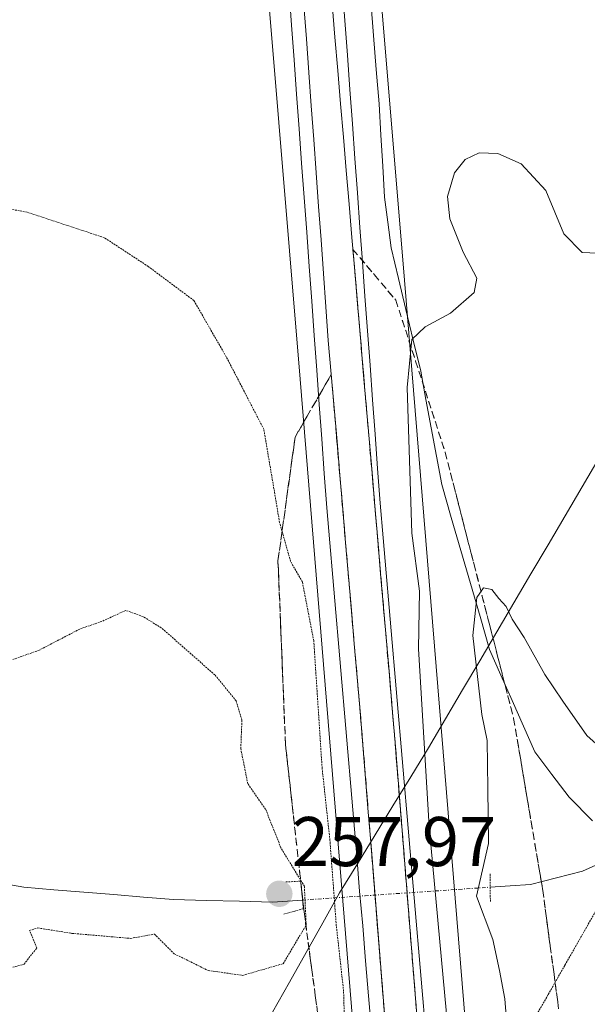
# Model space of a CAD drawing. Units: metres. Extents: x 611962 to 615449, y 4659925 to 4662293.
# Drawn here: x 615208 to 615289, y 4660393 to 4660534 of the extents above; entities that cross this region are included whole.
import ezdxf
from ezdxf.enums import TextEntityAlignment as Align

# ---------------------------------------------------------------- set-up
doc = ezdxf.new("R2010")
doc.units = ezdxf.units.M
doc.header["$MEASUREMENT"] = 0
for name, pattern in [('TRAZO_Y_PUNTO', [1, 0.5, -0.25, 0, -0.25]), ('TRAZOS2', [0.375, 0.25, -0.125]), ('TRAZOSX2', [1.5, 1, -0.5])]:
    doc.linetypes.add(name, pattern=pattern)
for name, color, linetype, lineweight in [('Arbolado forestal CxS', 92, 'Continuous', 0), ('Carátula', 7, 'Continuous', 5), ('Corriente natural lineal', 142, 'Continuous', 13), ('Corriente natural lineal oculto', 19, 'TRAZO_Y_PUNTO', 13), ('Curva de nivel normal', 36, 'Continuous', 0), ('Curva de nivel normal depresión', 36, 'TRAZOS2', 0), ('Ferrocarril', 144, 'Continuous', 13), ('Layer 0', 7, 'Continuous', 0), ('Núcleo urbano CxS', 19, 'Continuous', 0), ('Pastizal CxS', 92, 'Continuous', 0), ('Pista deportiva Cxs', 19, 'Continuous', 0), ('Puente lineal', 2, 'TRAZOS2', 0), ('Punto de cota en terreno', 7, 'Continuous', 0), ('Rótulo de punto de cota en terreno', 19, 'Continuous', 0), ('Talud superficial', 39, 'TRAZOSX2', 0), ('Vía pecuaria', 92, 'Continuous', 13), ('Vía pecuaria CxS', 92, 'Continuous', 13), ('Vía pecuaria eje', 92, 'TRAZOS2', 0)]:
    doc.layers.add(name, color=color, linetype=linetype, lineweight=lineweight)
doc.styles.add('Arial', font='txt', dxfattribs={"height": 0.2})

# ---------------------------------------------------------------- blocks, each defined once
blk = doc.blocks.new('*U185')
at = {"layer": 'Curva de nivel normal', "color": 36, "linetype": 'Continuous', "lineweight": 0}
blk.add_polyline3d([(615299.82, 4660421.76, 260), (615288.85, 4660431.57, 260), (615285.4, 4660436.45, 260), (615282.84, 4660440.23, 260), (615279.92, 4660445.53, 260), (615278.21, 4660448.15, 260), (615277.34, 4660449.94, 260), (615276.28, 4660451.08, 260), (615275.29, 4660452.35, 260), (615274.11, 4660452.61, 260), (615273.16, 4660451.21, 260), (615272.59, 4660445.8, 260), (615273.85, 4660434.57, 260), (615274.63, 4660430.84, 260), (615274.74, 4660424.02, 260), (615274.8, 4660416.16, 260), (615273.12, 4660408.67, 260), (615275.41, 4660402.49, 260), (615276.36, 4660398.1, 260), (615277.13, 4660394.03, 260), (615277.47, 4660389.83, 260)], dxfattribs=at)
blk = doc.blocks.new('*U186')
at = {"layer": 'Curva de nivel normal', "color": 36, "linetype": 'Continuous', "lineweight": 0}
blk.add_polyline3d([(615293.65, 4660500.11, 265), (615288.16, 4660500.38, 265), (615285.54, 4660503.04, 265), (615283, 4660509.2, 265), (615279.46, 4660512.98, 265), (615276.13, 4660514.48, 265), (615273.48, 4660514.54, 265), (615271.47, 4660513.6, 265), (615269.98, 4660511.69, 265), (615268.96, 4660508.35, 265), (615269.28, 4660505.14, 265), (615271.18, 4660500.39, 265), (615273.14, 4660496.72, 265), (615272.75, 4660494.66, 265), (615269.38, 4660491.7, 265), (615265.78, 4660489.79, 265), (615263.89, 4660487.97, 265), (615263.2, 4660481.12, 265), (615263.89, 4660460.36, 265), (615264.97, 4660452.13, 265), (615264.85, 4660443.91, 265), (615266.35, 4660418.58, 265), (615268.84, 4660391.91, 265)], dxfattribs=at)
blk = doc.blocks.new('5PATER')
at = {"layer": 'Carátula', "linetype": 'Continuous', "lineweight": 5}
h = blk.add_hatch(color=250, dxfattribs=at)
edge = h.paths.add_edge_path()
edge.add_ellipse((0, 0.01), major_axis=(-1.33, -1.34), ratio=0.999422, start_angle=0, end_angle=360)
blk = doc.blocks.new('*U200')
at = {"layer": 'Pista deportiva Cxs', "color": 19, "linetype": 'Continuous', "lineweight": 0}
for points in [[(615269.6392, 4660660.9939, 269.6434), (615273.2375, 4660656.9722, 269.4763), (615273.4932, 4660656.6321, 269.4659), (615273.6876, 4660656.2535, 269.4554), (615273.8149, 4660655.8475, 269.4451), (615275.0849, 4660650.1325, 269.3518), (615275.1064, 4660650.0243, 269.3507), (615275.1435, 4660649.656, 269.3475), (615275.3552, 4660641.6126, 269.1412), (615275.3561, 4660641.5468, 269.1403), (615275.3484, 4660641.3513, 269.138), (615274.5105, 4660630.6675, 268.9592), (615274.7202, 4660611.3787, 268.732), (615275.7169, 4660597.025, 268.5944), (615277.8292, 4660594.5167, 268.5082), (615279.7433, 4660594.5167, 268.4659), (615282.2648, 4660597.4831, 268.4795), (615284.3964, 4660604.2657, 268.4762), (615286.2739, 4660614.2792, 268.5526), (615286.3134, 4660614.4547, 268.554), (615288.4301, 4660622.498, 268.6098), (615288.5625, 4660622.8754, 268.614), (615288.7534, 4660623.2269, 268.6182), (615288.9979, 4660623.5435, 268.6223), (615293.2312, 4660628.2002, 268.6381), (615293.5374, 4660628.485, 268.6392), (615293.8868, 4660628.7148, 268.6495), (615294.2696, 4660628.8832, 268.6579), (615294.6751, 4660628.9853, 268.6636), (615295.0919, 4660629.0185, 268.6661), (615295.5085, 4660628.9817, 268.6652), (615295.9131, 4660628.876, 268.6607), (615299.523, 4660627.6019, 268.6776), (615299.8739, 4660627.4447, 268.6813), (615300.1966, 4660627.2355, 268.6842), (615300.4834, 4660626.9794, 268.6862), (615300.7275, 4660626.6822, 268.6874), (615300.9231, 4660626.3512, 268.6876), (615301.0657, 4660625.9941, 268.6869), (615301.1518, 4660625.6193, 268.6854), (615301.7868, 4660621.3859, 268.6389), (615301.8118, 4660621.1312, 268.6348), (615302.2351, 4660612.0295, 268.4523), (615302.2378, 4660611.9134, 268.4504), (615302.2378, 4660595.0426, 268.2389), (615302.658, 4660586.6382, 268.1509), (615302.6533, 4660586.3163, 268.1482), (615302.6074, 4660585.9977, 268.1456), (615302.5208, 4660585.6876, 268.1429), (615301.0339, 4660581.4397, 268.0832), (615300.8848, 4660581.1028, 268.0779), (615300.6879, 4660580.7914, 268.0739), (615300.4473, 4660580.5124, 268.0713), (615300.1683, 4660580.2718, 268.0701), (615299.8569, 4660580.0748, 268.0704), (615299.52, 4660579.9257, 268.0721), (615295.272, 4660578.4388, 268.109), (615294.8802, 4660578.3364, 268.1098), (615294.7124, 4660578.3126, 268.1109), (615289.5713, 4660577.7618, 268.1667), (615287.7722, 4660576.1876, 268.1757), (615288.1567, 4660572.9839, 268.1339), (615290.51, 4660570.3365, 268.0658), (615294.2548, 4660569.4003, 267.9815), (615299.6059, 4660570.6488, 267.9428), (615302.4739, 4660572.4601, 267.9643), (615304.2054, 4660578.3477, 268.048), (615303.1674, 4660599.9401, 268.2798), (615303.1647, 4660600.0276, 268.2808), (615302.9529, 4660616.3423, 268.5307), (615302.9567, 4660616.4972, 268.5338), (615303.3801, 4660624.1172, 268.6543), (615303.4251, 4660624.4703, 268.6588), (615303.5198, 4660624.8134, 268.6627), (615303.6622, 4660625.1396, 268.6662), (615303.8495, 4660625.4422, 268.6693), (615306.6011, 4660629.2522, 268.7555), (615306.8292, 4660629.5249, 268.7608), (615307.0937, 4660629.7624, 268.7629), (615307.3892, 4660629.9601, 268.7618), (615307.7097, 4660630.1138, 268.7578), (615308.0488, 4660630.2205, 268.7511), (615312.4938, 4660631.2788, 268.6373), (615312.8528, 4660631.3371, 268.6308), (615313.2165, 4660631.3427, 268.6241), (615313.5771, 4660631.2954, 268.6176), (615313.9271, 4660631.1963, 268.6116), (615318.5842, 4660629.5029, 268.5557), (615318.9257, 4660629.3488, 268.5505), (615319.2404, 4660629.1453, 268.5458), (615319.5211, 4660628.8971, 268.5417), (615319.7616, 4660628.6098, 268.5381), (615319.9564, 4660628.2897, 268.5333), (615320.1012, 4660627.9441, 268.5287), (615322.2179, 4660621.5941, 268.4356), (615322.3082, 4660621.2376, 268.424), (615322.3461, 4660620.8246, 268.4131), (615322.9812, 4660545.4605, 267.2366), (615322.954, 4660545.0821, 267.2235), (615322.8699, 4660544.7122, 267.2116), (615322.7307, 4660544.3593, 267.2014), (615319.344, 4660537.3743, 266.9354), (615319.1442, 4660537.0337, 266.9178), (615318.8933, 4660536.7288, 266.9042), (615318.5975, 4660536.4672, 266.8951), (615318.2642, 4660536.2555, 266.8906), (615311.0675, 4660532.4455, 266.8183), (615310.7355, 4660532.2995, 266.8142), (615310.3858, 4660532.2031, 266.8144), (615310.0259, 4660532.1583, 266.8187), (615301.0893, 4660531.4651, 267.085), (615294.9787, 4660533.4689, 267.3385), (615289.8055, 4660538.0927, 267.664), (615289.5677, 4660538.3396, 267.6834), (615289.4113, 4660538.547, 267.6962), (615284.1196, 4660546.3787, 268.0221), (615284.026, 4660546.5283, 268.0258), (615283.9806, 4660546.6105, 268.0276), (615278.0539, 4660557.8289, 268.2838), (615277.9955, 4660557.9469, 268.2854), (615271.4339, 4660572.1286, 268.5764), (615271.3536, 4660572.3233, 268.5808), (615271.3256, 4660572.4044, 268.5825), (615268.3622, 4660581.5061, 268.6235), (615268.3301, 4660581.6129, 268.6244), (615264.5201, 4660595.3712, 268.8074), (615264.504, 4660595.4321, 268.8072), (615261.7523, 4660606.4388, 268.9933), (615261.7157, 4660606.611, 268.9969), (615261.6943, 4660606.7576, 268.9999), (615260.8927, 4660613.6802, 269.1115), (615256.6084, 4660650.2053, 269.5361), (615256.5977, 4660650.4369, 269.5357), (615256.6041, 4660650.615, 269.5353), (615257.0275, 4660656.5416, 269.5604), (615257.0935, 4660656.9607, 269.5647), (615257.2295, 4660657.3626, 269.5695), (615257.4314, 4660657.7357, 269.5746), (615257.6935, 4660658.0693, 269.58), (615260.6568, 4660661.2443, 269.6302), (615260.9757, 4660661.5319, 269.6366), (615261.339, 4660661.7607, 269.6434), (615261.7362, 4660661.9239, 269.649), (615262.1554, 4660662.0167, 269.6535), (615262.5843, 4660662.0365, 269.6575), (615267.876, 4660661.8249, 269.6806), (615268.2732, 4660661.777, 269.6773), (615268.6576, 4660661.6663, 269.672), (615269.0194, 4660661.4958, 269.6644), (615269.3495, 4660661.2697, 269.6549), (615269.6392, 4660660.9939, 269.6434)], [(615297.1833, 4660538.1604, 267.3362), (615301.9424, 4660536.7503, 267.1647), (615309.2171, 4660537.1234, 266.9915), (615315.2018, 4660540.2917, 267.069), (615317.9764, 4660546.0141, 267.2977), (615317.3496, 4660620.3876, 268.4728), (615315.7398, 4660625.2168, 268.558), (615312.9228, 4660626.2412, 268.6061), (615310.1106, 4660625.5717, 268.6269), (615308.3317, 4660623.1085, 268.5941), (615307.9537, 4660616.3053, 268.4864), (615308.1637, 4660600.1364, 268.2411), (615309.2199, 4660578.1667, 268.0025), (615309.2051, 4660577.7499, 267.9954), (615309.1212, 4660577.3413, 267.9904), (615307.0046, 4660570.1446, 267.9398), (615306.8783, 4660569.8071, 267.9371), (615306.7047, 4660569.4912, 267.9352), (615306.4875, 4660569.2036, 267.9341), (615306.2312, 4660568.9502, 267.9309), (615305.9412, 4660568.7363, 267.929), (615301.9195, 4660566.1963, 267.8758), (615301.5494, 4660566.0037, 267.8734), (615301.1525, 4660565.8754, 267.8711), (615294.8025, 4660564.3938, 267.8875), (615294.4122, 4660564.3347, 267.8933), (615294.0175, 4660564.3378, 267.9006), (615293.6282, 4660564.403, 267.909), (615288.5482, 4660565.673, 268.0237), (615288.193, 4660565.7907, 268.0328), (615287.8594, 4660565.96, 268.0431), (615287.5548, 4660566.1772, 268.0544), (615287.286, 4660566.4375, 268.0665), (615283.8993, 4660570.2475, 268.2075), (615283.6696, 4660570.5491, 268.2132), (615283.4882, 4660570.8821, 268.2179), (615283.3592, 4660571.2386, 268.2215), (615283.2856, 4660571.6105, 268.2239), (615282.6506, 4660576.9021, 268.2539), (615282.635, 4660577.3061, 268.2558), (615282.6848, 4660577.7073, 268.2569), (615282.7986, 4660578.0953, 268.2572), (615282.9734, 4660578.4598, 268.2569), (615283.2048, 4660578.7914, 268.2535), (615283.4865, 4660579.0814, 268.249), (615286.8929, 4660582.0617, 268.1805), (615287.1957, 4660582.2841, 268.1766), (615287.5285, 4660582.4586, 268.1731), (615287.8837, 4660582.5812, 268.1701), (615288.2532, 4660582.6492, 268.1676), (615293.8927, 4660583.2534, 268.1434), (615296.7175, 4660584.2421, 268.1384), (615297.6398, 4660586.8773, 268.142), (615297.2409, 4660594.8553, 268.2375), (615297.2378, 4660594.9801, 268.2387), (615297.2378, 4660611.8553, 268.4442), (615296.8232, 4660620.771, 268.6006), (615296.4301, 4660623.3913, 268.6151), (615295.8144, 4660623.6086, 268.6179), (615293.1096, 4660620.6333, 268.5912), (615291.1717, 4660613.2693, 268.4645), (615289.2833, 4660603.1977, 268.3914), (615289.2111, 4660602.9088, 268.3908), (615286.8828, 4660595.5005, 268.3465), (615286.7631, 4660595.1925, 268.3431), (615286.6038, 4660594.9031, 268.3407), (615286.4078, 4660594.6371, 268.3393), (615282.8042, 4660590.3976, 268.3263), (615282.4966, 4660590.0935, 268.3258), (615282.1411, 4660589.8469, 268.327), (615281.7485, 4660589.6653, 268.3299), (615281.3304, 4660589.5541, 268.3373), (615280.8994, 4660589.5167, 268.3508), (615276.6661, 4660589.5167, 268.4897), (615276.2328, 4660589.5545, 268.5011), (615275.8127, 4660589.6669, 268.5109), (615275.4184, 4660589.8503, 268.5208), (615275.0618, 4660590.0994, 268.5306), (615274.7538, 4660590.4064, 268.5401), (615271.3657, 4660594.4297, 268.677), (615271.1372, 4660594.7496, 268.695), (615270.9616, 4660595.1014, 268.7108), (615270.8434, 4660595.4763, 268.724), (615270.7854, 4660595.8652, 268.7347), (615269.7271, 4660611.1052, 268.8771), (615269.7212, 4660611.2512, 268.8782), (615269.5095, 4660630.7382, 269.0737), (615269.5171, 4660630.9473, 269.0784), (615270.3535, 4660641.6118, 269.2316), (615270.1516, 4660649.2833, 269.401), (615269.0757, 4660654.1251, 269.5067), (615266.6187, 4660656.8712, 269.5897), (615263.5299, 4660656.9947, 269.6004), (615261.9518, 4660655.3038, 269.5893), (615261.606, 4660650.4638, 269.5249), (615261.9895, 4660646.3415, 269.456), (615265.7462, 4660615.234, 268.9856), (615266.6424, 4660607.4939, 268.8952), (615269.3471, 4660596.6753, 268.8054), (615273.1338, 4660583.001, 268.5786), (615276.034, 4660574.0935, 268.4885), (615282.5057, 4660560.1063, 268.1959), (615288.3384, 4660549.0658, 267.8553), (615293.3847, 4660541.5972, 267.523), (615297.1833, 4660538.1604, 267.3362)]]:
    blk.add_polyline3d(points, close=True, dxfattribs=at)

msp = doc.modelspace()

# ---------------------------------------------------------------- linework, layer by layer
at = {"layer": 'Arbolado forestal CxS', "color": 92, "linetype": 'Continuous', "lineweight": 0}
for points in [[(615204.07, 4660676.55, 275.08), (615216.18, 4660683.09, 275.4), (615231.15, 4660684.19, 268.96), (615237.26, 4660610.93, 267.7), (615247.96, 4660482.34, 266.84), (615265.75, 4660265.15, 265.96)], [(615231.15, 4660684.19, 268.96), (615237.26, 4660610.93, 267.7), (615247.96, 4660482.34, 266.84), (615265.75, 4660265.15, 265.96), (615265.76, 4660265.14, 265.96), (615265.86, 4660264.04, 265.95), (615284.15, 4660022.2, 264.92), (615284.15, 4660022.2, 264.92), (615287.75, 4659980.42, 264.37), (615287.75, 4659980.42, 264.37), (615287.75, 4659980.41, 264.37), (615287.76, 4659980.4, 264.37), (615287.99, 4659977.71, 264.45)]]:
    msp.add_polyline3d(points, dxfattribs=at)
at = {"layer": 'Corriente natural lineal', "color": 142, "linetype": 'Continuous', "lineweight": 13}
for points in [[(615258.03, 4660536.18, 267.1), (615258.43, 4660531.29, 267.07), (615258.82, 4660526.41, 267.03), (615259.22, 4660521.52, 267.01), (615259.47, 4660517.1, 267), (615259.73, 4660512.68, 266.93), (615259.98, 4660508.26, 266.86), (615260.45, 4660504.66, 266.76), (615260.92, 4660501.05, 266.62), (615261.98, 4660496.65, 266.24), (615263.04, 4660492.25, 265.62), (615264.09, 4660487.85, 264.95), (615265.15, 4660483.45, 264.21), (615265.9, 4660479.41, 263.53), (615266.65, 4660475.37, 262.88), (615267.4, 4660471.33, 262.69), (615268.15, 4660467.29, 262.61), (615269.51, 4660462.59, 262.17), (615270.88, 4660457.9, 261.21), (615272.24, 4660453.2, 260.31), (615273.61, 4660448.51, 259.81), (615274.97, 4660443.81, 259.38), (615276.58, 4660440.17, 258.96), (615278.2, 4660436.53, 258.85), (615279.81, 4660432.89, 258.74), (615281.42, 4660429.25, 258.42), (615283.86, 4660426, 258.62), (615286.29, 4660422.75, 258.63), (615289.63, 4660419.39, 258.39)], [(615275.05, 4660409.95, 258.75), (615277.92, 4660410.14, 258.04), (615280.79, 4660410.34, 257.84), (615284.5, 4660411.3, 257.89), (615288.2, 4660412.25, 257.9), (615291.05, 4660413.49, 257.83), (615293.9, 4660414.72, 258.17)], [(615201.44, 4660411.2, 259.35), (615205.02, 4660410.57, 259.22), (615208.59, 4660409.94, 259.07), (615212.86, 4660409.59, 258.96), (615217.13, 4660409.24, 259.02), (615221.39, 4660408.89, 258.96), (615225.66, 4660408.54, 258.85), (615229.93, 4660408.19, 258.5), (615234.64, 4660408.07, 258.32), (615239.34, 4660407.94, 258.21), (615244.05, 4660407.82, 258.1), (615248.3, 4660408.11, 259.9)]]:
    msp.add_polyline3d(points, dxfattribs=at)
at = {"layer": 'Corriente natural lineal oculto', "color": 19, "linetype": 'TRAZO_Y_PUNTO', "lineweight": 13}
msp.add_polyline3d([(615248.3, 4660408.11, 259.9), (615252.76, 4660408.42, 263.99), (615257.22, 4660408.72, 266.34), (615261.68, 4660409.03, 266.85), (615266.14, 4660409.34, 265.28), (615270.6, 4660409.64, 261.04), (615275.05, 4660409.95, 258.75)], dxfattribs=at)
at = {"layer": 'Curva de nivel normal depresión', "color": 36, "linetype": 'TRAZOS2', "lineweight": 0}
for points in [[(615254.33, 4660389.18, 265), (615254.16, 4660395.14, 265), (615253.12, 4660404.5, 265), (615252.21, 4660416.65, 265), (615251.1, 4660426.89, 265), (615249.91, 4660445.05, 265), (615248.28, 4660453.43, 265), (615246.6, 4660456.37, 265), (615245.04, 4660461.9, 265), (615242.79, 4660475.18, 265), (615237.44, 4660485.49, 265), (615232.82, 4660493.52, 265), (615226.32, 4660498.37, 265), (615220.08, 4660502.46, 265), (615209.06, 4660506.1, 265), (615199.76, 4660507.8, 265)], [(615239.79, 4660397.38, 260), (615245.54, 4660399.05, 260), (615248.83, 4660404.55, 260), (615248.57, 4660410.07, 260), (615245.23, 4660415.55, 260), (615243.05, 4660421.04, 260), (615240.5, 4660424.68, 260), (615239.51, 4660429.7, 260), (615239.67, 4660433.74, 260), (615238.84, 4660436.48, 260), (615235.81, 4660440.19, 260), (615228.18, 4660446.9, 260), (615225.59, 4660448.48, 260), (615223.12, 4660449.38, 260), (615219.71, 4660447.81, 260), (615216.56, 4660446.72, 260), (615210.77, 4660443.71, 260), (615205.79, 4660441.94, 260)], [(615203.04, 4660397.41, 260), (615208.61, 4660398.98, 260), (615210.43, 4660401.28, 260), (615209.4, 4660403.78, 260), (615210.58, 4660404.14, 260), (615215.44, 4660403.37, 260), (615223.78, 4660402.65, 260), (615227.2, 4660403.26, 260), (615230.03, 4660400.45, 260), (615234.85, 4660398.08, 260), (615239.79, 4660397.38, 260)]]:
    msp.add_polyline3d(points, dxfattribs=at)
at = {"layer": 'Ferrocarril', "color": 144, "linetype": 'Continuous', "lineweight": 13}
for points in [[(615248.51, 4660535.56, 267.45), (615248.85, 4660530.79, 267.44), (615249.2, 4660526.02, 267.4), (615249.55, 4660521.24, 267.36), (615249.9, 4660516.47, 267.37), (615250.24, 4660511.7, 267.39), (615250.59, 4660506.93, 267.39), (615250.94, 4660502.16, 267.37), (615251.29, 4660497.38, 267.37), (615251.63, 4660492.61, 267.3), (615251.98, 4660487.84, 267.27), (615252.39, 4660483.04, 267.21), (615252.8, 4660478.23, 267.04), (615253.22, 4660473.43, 266.96), (615253.63, 4660468.63, 266.94), (615254.04, 4660463.82, 266.89), (615254.45, 4660459.02, 266.92), (615254.86, 4660454.22, 266.84), (615255.27, 4660449.41, 266.84), (615255.69, 4660444.61, 266.88), (615256.1, 4660439.81, 266.95), (615256.51, 4660435, 267.06), (615256.92, 4660430.2, 266.99), (615257.3, 4660425.42, 266.78), (615257.68, 4660420.64, 266.68), (615258.07, 4660415.85, 266.69), (615258.45, 4660411.07, 266.61), (615258.83, 4660406.29, 266.58), (615259.21, 4660401.51, 266.59), (615259.59, 4660396.72, 266.5), (615259.98, 4660391.94, 266.48)], [(615252.53, 4660535.82, 267.55), (615252.93, 4660531.06, 267.47), (615253.34, 4660526.3, 267.39), (615253.74, 4660521.54, 267.31), (615254.14, 4660516.78, 267.27), (615254.54, 4660512.03, 267.21), (615254.95, 4660507.27, 267.16), (615255.35, 4660502.51, 267.23), (615255.75, 4660497.75, 267.33), (615256.16, 4660492.99, 267.32), (615256.56, 4660488.23, 267.3), (615256.97, 4660483.43, 267.18), (615257.38, 4660478.62, 266.96), (615257.79, 4660473.82, 266.8), (615258.21, 4660469.01, 266.67), (615258.62, 4660464.21, 266.58), (615259.03, 4660459.41, 266.55), (615259.44, 4660454.6, 266.57), (615259.85, 4660449.8, 266.55), (615260.26, 4660444.99, 266.67), (615260.68, 4660440.19, 266.85), (615261.09, 4660435.38, 266.83), (615261.5, 4660430.58, 266.85), (615261.88, 4660425.8, 266.79), (615262.26, 4660421.01, 266.65), (615262.65, 4660416.23, 266.52), (615263.03, 4660411.45, 266.41), (615263.41, 4660406.66, 266.3), (615263.79, 4660401.88, 266.33), (615264.17, 4660397.09, 266.28), (615264.56, 4660392.31, 266.18)]]:
    msp.add_polyline3d(points, dxfattribs=at)
at = {"layer": 'Layer 0', "linetype": 'Continuous', "lineweight": 0}
for points in [[(615253.98, 4660538.31, 267.37), (615254.34, 4660533.4, 267.29), (615254.7, 4660528.49, 267.24), (615255.06, 4660523.58, 267.09), (615255.42, 4660518.67, 267.1), (615255.78, 4660513.76, 267.05), (615256.13, 4660508.85, 267), (615256.49, 4660503.94, 267.1), (615256.85, 4660499.03, 267.24), (615257.21, 4660494.12, 267.13), (615257.57, 4660489.21, 266.93), (615257.93, 4660484.3, 266.84), (615258.28, 4660479.39, 266.64), (615258.64, 4660474.48, 266.5), (615259, 4660469.57, 266.41), (615259.36, 4660464.66, 266.35), (615259.79, 4660459.7, 266.34), (615260.22, 4660454.74, 266.42), (615260.65, 4660449.78, 266.42), (615261.08, 4660444.81, 266.58), (615261.51, 4660439.85, 266.82), (615261.94, 4660434.89, 266.52), (615262.37, 4660429.93, 266.42), (615262.8, 4660424.97, 266.35), (615263.22, 4660420.01, 266.18), (615263.65, 4660415.05, 266.13), (615264.08, 4660410.08, 266.02), (615264.51, 4660405.12, 266.03), (615264.94, 4660400.16, 266.08), (615265.37, 4660395.2, 265.99), (615265.8, 4660390.24, 265.96)], [(615253.98, 4660538.31, 267.37), (615254.34, 4660533.4, 267.29), (615254.7, 4660528.49, 267.24), (615255.06, 4660523.58, 267.09), (615255.42, 4660518.67, 267.1), (615255.78, 4660513.76, 267.05), (615256.13, 4660508.85, 267), (615256.49, 4660503.94, 267.1), (615256.85, 4660499.03, 267.24), (615257.21, 4660494.12, 267.13), (615257.57, 4660489.21, 266.93), (615257.93, 4660484.3, 266.84), (615258.28, 4660479.39, 266.64), (615258.64, 4660474.48, 266.5), (615259, 4660469.57, 266.41), (615259.36, 4660464.66, 266.35), (615259.79, 4660459.7, 266.34), (615260.22, 4660454.74, 266.42), (615260.65, 4660449.78, 266.42), (615261.08, 4660444.81, 266.58), (615261.51, 4660439.85, 266.82), (615261.94, 4660434.89, 266.52), (615262.37, 4660429.93, 266.42), (615262.8, 4660424.97, 266.35), (615263.22, 4660420.01, 266.18), (615263.65, 4660415.05, 266.13), (615264.08, 4660410.08, 266.02), (615264.51, 4660405.12, 266.03), (615264.94, 4660400.16, 266.08), (615265.37, 4660395.2, 265.99), (615265.8, 4660390.24, 265.96)], [(615253.98, 4660538.31, 267.37), (615254.34, 4660533.4, 267.29), (615254.7, 4660528.49, 267.24), (615255.06, 4660523.58, 267.09), (615255.42, 4660518.67, 267.1), (615255.78, 4660513.76, 267.05), (615256.13, 4660508.85, 267), (615256.49, 4660503.94, 267.1), (615256.85, 4660499.03, 267.24), (615257.21, 4660494.12, 267.13), (615257.57, 4660489.21, 266.93), (615257.93, 4660484.3, 266.84), (615258.28, 4660479.39, 266.64), (615258.64, 4660474.48, 266.5), (615259, 4660469.57, 266.41), (615259.36, 4660464.66, 266.35), (615259.79, 4660459.7, 266.34), (615260.22, 4660454.74, 266.41), (615260.65, 4660449.78, 266.42), (615261.08, 4660444.81, 266.58), (615261.51, 4660439.85, 266.82), (615261.94, 4660434.89, 266.52), (615262.37, 4660429.93, 266.42), (615262.8, 4660424.97, 266.35), (615263.22, 4660420.01, 266.18), (615263.65, 4660415.05, 266.13), (615264.08, 4660410.08, 266.02), (615264.51, 4660405.12, 266.03), (615264.94, 4660400.16, 266.08), (615265.37, 4660395.2, 265.99), (615265.8, 4660390.24, 265.96)], [(615258.16, 4660389.53, 266.04), (615257.73, 4660394.49, 265.97), (615257.3, 4660399.46, 266.21), (615256.88, 4660404.42, 266.4), (615256.45, 4660409.38, 266.26), (615256.03, 4660414.35, 266.29), (615255.6, 4660419.31, 266.09), (615255.17, 4660424.27, 266.17), (615254.75, 4660429.24, 266.24), (615254.32, 4660434.2, 266.14), (615253.9, 4660439.16, 266.06), (615253.47, 4660444.13, 266.17), (615253.04, 4660449.09, 266.28), (615252.62, 4660454.05, 266.45), (615252.19, 4660459.02, 266.6), (615251.76, 4660463.98, 266.59), (615251.41, 4660468.89, 266.71), (615251.05, 4660473.8, 266.73), (615250.69, 4660478.71, 266.85), (615250.33, 4660483.62, 266.97), (615249.97, 4660488.53, 267.06), (615249.61, 4660493.44, 267.03), (615249.26, 4660498.36, 267.08), (615248.9, 4660503.27, 266.98), (615248.54, 4660508.18, 267.07), (615248.18, 4660513.09, 267.05), (615247.82, 4660518, 267.04), (615247.46, 4660522.91, 267.11), (615247.11, 4660527.82, 267.23), (615246.75, 4660532.73, 267.28), (615246.39, 4660537.64, 267.28)], [(615246.39, 4660537.64, 267.28), (615246.75, 4660532.73, 267.28), (615247.11, 4660527.82, 267.23), (615247.46, 4660522.91, 267.11), (615247.82, 4660518, 267.04), (615248.18, 4660513.09, 267.05), (615248.54, 4660508.18, 267.07), (615248.9, 4660503.27, 266.98), (615249.26, 4660498.36, 267.08), (615249.61, 4660493.44, 267.03), (615249.97, 4660488.53, 267.06), (615250.33, 4660483.62, 266.97), (615250.69, 4660478.71, 266.85), (615251.05, 4660473.8, 266.73), (615251.41, 4660468.89, 266.71), (615251.76, 4660463.98, 266.59), (615252.19, 4660459.02, 266.6), (615252.62, 4660454.05, 266.45), (615253.04, 4660449.09, 266.28), (615253.47, 4660444.13, 266.17), (615253.9, 4660439.16, 266.06), (615254.32, 4660434.2, 266.14), (615254.75, 4660429.24, 266.24), (615255.17, 4660424.27, 266.17), (615255.6, 4660419.31, 266.09), (615256.03, 4660414.35, 266.29), (615256.45, 4660409.38, 266.26), (615256.88, 4660404.42, 266.4), (615257.3, 4660399.46, 266.21), (615257.73, 4660394.49, 265.97), (615258.16, 4660389.53, 266.04)], [(615246.39, 4660537.64, 267.28), (615246.75, 4660532.73, 267.28), (615247.11, 4660527.82, 267.23), (615247.46, 4660522.91, 267.11), (615247.82, 4660518, 267.04), (615248.18, 4660513.09, 267.05), (615248.54, 4660508.18, 267.07), (615248.9, 4660503.27, 266.98), (615249.26, 4660498.36, 267.08), (615249.61, 4660493.44, 267.03), (615249.97, 4660488.53, 267.06), (615250.33, 4660483.62, 266.97), (615250.69, 4660478.71, 266.85), (615251.05, 4660473.8, 266.73), (615251.41, 4660468.89, 266.71), (615251.76, 4660463.98, 266.59), (615252.19, 4660459.02, 266.6), (615252.62, 4660454.05, 266.45), (615253.04, 4660449.09, 266.28), (615253.47, 4660444.13, 266.17), (615253.9, 4660439.16, 266.06), (615254.32, 4660434.2, 266.14), (615254.75, 4660429.24, 266.24), (615255.17, 4660424.27, 266.17), (615255.6, 4660419.31, 266.09), (615256.03, 4660414.35, 266.29), (615256.45, 4660409.38, 266.26), (615256.88, 4660404.42, 266.4), (615257.3, 4660399.46, 266.21), (615257.73, 4660394.49, 265.97), (615258.16, 4660389.53, 266.04)]]:
    msp.add_polyline3d(points, dxfattribs=at)
at = {"layer": 'Núcleo urbano CxS', "color": 19, "linetype": 'Continuous', "lineweight": 0}
for points in [[(615236.25, 4661205.9, 270), (615235.03, 4661185.5, 269.84), (615224.1, 4661048.33, 270.69), (615226.34, 4660995.31, 271.05), (615227.93, 4660957.04, 270.24), (615230.03, 4660912.49, 269.01), (615233.92, 4660841.24, 268.38), (615243.21, 4660732.15, 268.48), (615247.11, 4660685.36, 272.32), (615247.9, 4660675.9, 271.59), (615253.2, 4660612.26, 268.16), (615253.93, 4660603.55, 268.05), (615262.65, 4660498.73, 265.97), (615263.9, 4660483.65, 264.07), (615278.47, 4660305.9, 261.46)], [(615265.75, 4660265.15, 265.96), (615247.96, 4660482.34, 266.84), (615237.26, 4660610.93, 267.7), (615231.15, 4660684.19, 268.96), (615227.26, 4660730.82, 268.21), (615220.37, 4660811.79, 268.79), (615217.96, 4660840.01, 268.75)], [(615233.92, 4660841.24, 268.38), (615243.21, 4660732.15, 268.48), (615247.11, 4660685.36, 272.32), (615247.9, 4660675.9, 271.59), (615253.2, 4660612.26, 268.16), (615253.93, 4660603.55, 268.05), (615262.65, 4660498.73, 265.97), (615263.9, 4660483.65, 264.07), (615278.47, 4660305.9, 261.46)], [(615231.15, 4660684.19, 268.96), (615237.26, 4660610.93, 267.7), (615247.96, 4660482.34, 266.84), (615265.75, 4660265.15, 265.96), (615265.76, 4660265.14, 265.96), (615265.86, 4660264.04, 265.95), (615284.15, 4660022.2, 264.92), (615284.15, 4660022.2, 264.92), (615287.75, 4659980.42, 264.37), (615287.75, 4659980.42, 264.37), (615287.75, 4659980.41, 264.37), (615287.76, 4659980.4, 264.37), (615287.99, 4659977.71, 264.45)]]:
    msp.add_polyline3d(points, dxfattribs=at)
at = {"layer": 'Pastizal CxS', "color": 92, "linetype": 'Continuous', "lineweight": 0}
for points in [[(615236.25, 4661205.9, 270), (615235.03, 4661185.5, 269.84), (615224.1, 4661048.33, 270.69), (615226.34, 4660995.31, 271.05), (615227.93, 4660957.04, 270.24), (615230.03, 4660912.49, 269.01), (615233.92, 4660841.24, 268.38), (615243.21, 4660732.15, 268.48), (615247.11, 4660685.36, 272.32), (615247.9, 4660675.9, 271.59), (615253.2, 4660612.26, 268.16), (615253.93, 4660603.55, 268.05), (615262.65, 4660498.73, 265.97), (615263.9, 4660483.65, 264.07), (615278.47, 4660305.9, 261.46)], [(615278.47, 4660305.9, 261.46), (615263.9, 4660483.65, 264.07), (615262.65, 4660498.73, 265.97), (615253.93, 4660603.55, 268.05), (615253.2, 4660612.26, 268.16), (615247.9, 4660675.9, 271.59), (615247.11, 4660685.36, 272.32), (615243.21, 4660732.15, 268.48), (615233.92, 4660841.24, 268.38)]]:
    msp.add_polyline3d(points, dxfattribs=at)
at = {"layer": 'Puente lineal', "color": 2, "linetype": 'TRAZOS2', "lineweight": 0}
for points in [[(615245.64, 4660406.12, 258.27), (615248.42, 4660406.86, 260.08), (615248.05, 4660410.8, 260.43), (615245.92, 4660410.69, 258.9)], [(615275.03, 4660411.83, 259.39), (615275.08, 4660407.9, 258.5)]]:
    msp.add_polyline3d(points, dxfattribs=at)
at = {"layer": 'Talud superficial', "color": 39, "linetype": 'TRAZOSX2', "lineweight": 0}
for points in [[(615264.56, 4660392.31, 266.65), (615264.43, 4660393.91, 266.72), (615264.3, 4660395.5, 266.8), (615264.17, 4660397.1, 266.86), (615264.04, 4660398.69, 266.9), (615263.92, 4660400.29, 266.91), (615263.79, 4660401.88, 266.82), (615263.66, 4660403.47, 266.9), (615263.54, 4660405.07, 266.82), (615263.41, 4660406.66, 266.81), (615263.28, 4660408.26, 266.93), (615263.16, 4660409.85, 266.79), (615263.03, 4660411.45, 266.8), (615262.9, 4660413.04, 266.75), (615262.78, 4660414.64, 266.73), (615262.65, 4660416.23, 266.78), (615262.52, 4660417.82, 266.92), (615262.39, 4660419.42, 266.95), (615262.26, 4660421.01, 266.91), (615262.13, 4660422.61, 266.95), (615262.01, 4660424.2, 267.03), (615261.88, 4660425.8, 267.06), (615261.75, 4660427.39, 267), (615261.63, 4660428.99, 266.85), (615261.5, 4660430.58, 266.82), (615261.36, 4660432.18, 266.99), (615261.23, 4660433.78, 266.78), (615261.09, 4660435.38, 266.77), (615260.95, 4660436.98, 266.9), (615260.82, 4660438.59, 266.96), (615260.68, 4660440.19, 266.9), (615260.54, 4660441.79, 266.97), (615260.4, 4660443.39, 266.99), (615260.26, 4660444.99, 267.03), (615260.12, 4660446.59, 267.09), (615259.99, 4660448.2, 267.14), (615259.85, 4660449.8, 267.09), (615259.71, 4660451.4, 267.05), (615259.58, 4660453, 267), (615259.44, 4660454.6, 266.97), (615259.3, 4660456.2, 266.96), (615259.17, 4660457.8, 266.88), (615259.03, 4660459.4, 266.87), (615258.89, 4660461, 266.92), (615258.76, 4660462.61, 266.97), (615258.62, 4660464.21, 267), (615258.48, 4660465.81, 267.08), (615258.35, 4660467.41, 267.12), (615258.21, 4660469.01, 267.17), (615258.07, 4660470.61, 267.24), (615257.93, 4660472.22, 267.28), (615257.79, 4660473.82, 267.29), (615257.65, 4660475.42, 267.3), (615257.52, 4660477.02, 267.32), (615257.38, 4660478.62, 267.33), (615257.24, 4660480.22, 267.34), (615257.11, 4660481.83, 267.35), (615256.97, 4660483.43, 267.35), (615256.83, 4660485.03, 267.33), (615256.7, 4660486.63, 267.31), (615256.56, 4660488.23, 267.32), (615256.44, 4660489.63, 267.31), (615256.33, 4660491.02, 267.34), (615256.21, 4660492.42, 267.38), (615256.09, 4660493.82, 267.43), (615255.97, 4660495.21, 267.46), (615255.85, 4660496.61, 267.46), (615255.73, 4660498.01, 267.48), (615255.62, 4660499.4, 267.46), (615255.5, 4660500.8, 267.44), (615256.52, 4660499.59, 267.3), (615257.53, 4660498.39, 267.01), (615258.55, 4660497.18, 266.79), (615259.57, 4660495.98, 266.54), (615260.58, 4660494.77, 266.17), (615261.6, 4660493.57, 265.97), (615262.07, 4660492.13, 265.5), (615262.54, 4660490.68, 265.29), (615263.01, 4660489.24, 265.01), (615263.48, 4660487.79, 264.76), (615263.95, 4660486.35, 264.45), (615264.42, 4660484.9, 264.19), (615264.89, 4660483.46, 264.02), (615265.36, 4660482.01, 263.9), (615265.83, 4660480.57, 263.54), (615266.3, 4660479.13, 263.26), (615266.77, 4660477.68, 263.11), (615267.24, 4660476.24, 263.03), (615267.71, 4660474.79, 262.65), (615268.17, 4660473.35, 262.44), (615268.64, 4660471.9, 262.37), (615269.05, 4660470.32, 262.13), (615269.45, 4660468.74, 261.98), (615269.86, 4660467.16, 261.8), (615270.27, 4660465.58, 261.64), (615270.67, 4660464, 261.5), (615271.08, 4660462.42, 261.3), (615271.49, 4660460.84, 261.11), (615271.89, 4660459.26, 260.93), (615272.3, 4660457.68, 260.76), (615272.71, 4660456.1, 260.39), (615273.11, 4660454.52, 260.14), (615273.52, 4660452.94, 259.94), (615273.93, 4660451.36, 259.78), (615274.33, 4660449.78, 259.64), (615274.74, 4660448.2, 259.5), (615275.15, 4660446.62, 259.25), (615275.55, 4660445.04, 259.11), (615275.96, 4660443.46, 259.04), (615276.37, 4660441.88, 259.03), (615276.77, 4660440.3, 259), (615277.18, 4660438.72, 258.94), (615277.59, 4660437.14, 258.78), (615277.99, 4660435.56, 258.56), (615278.4, 4660433.98, 258.53), (615278.68, 4660432.35, 258.47), (615278.95, 4660430.71, 258.43), (615279.23, 4660429.08, 258.29), (615279.51, 4660427.45, 258.19), (615279.78, 4660425.81, 258.25), (615280.06, 4660424.18, 258.32), (615280.34, 4660422.55, 258.63), (615280.61, 4660420.92, 258.78), (615280.89, 4660419.29, 258.72), (615281.17, 4660417.66, 258.51), (615281.44, 4660416.02, 258.38), (615281.72, 4660414.39, 258.25), (615282, 4660412.76, 258.24), (615282.27, 4660411.12, 257.98), (615282.55, 4660409.49, 257.6), (615282.73, 4660408.16, 257.43), (615282.9, 4660406.84, 257.7), (615283.08, 4660405.51, 257.94), (615283.26, 4660404.19, 258.02), (615283.43, 4660402.86, 258.15), (615283.61, 4660401.54, 258.29), (615283.79, 4660400.22, 258.35), (615283.97, 4660398.89, 258.39), (615284.15, 4660397.57, 258.42), (615284.33, 4660396.24, 258.44), (615284.5, 4660394.92, 258.48), (615284.68, 4660393.59, 258.52), (615284.88, 4660392.04, 258.52)], [(615255.5, 4660500.8, 267.44), (615255.85, 4660496.61, 267.46), (615256.21, 4660492.42, 267.38), (615256.56, 4660488.23, 267.32), (615257.79, 4660473.82, 267.29), (615258.21, 4660469.01, 267.17), (615260.26, 4660444.99, 267.03), (615260.68, 4660440.19, 266.9), (615261.5, 4660430.58, 266.82), (615262.26, 4660421.01, 266.91), (615262.65, 4660416.23, 266.78), (615264.17, 4660397.1, 266.86), (615264.56, 4660392.31, 266.65), (615265.7, 4660377.96, 266.68), (615266.09, 4660373.18, 266.73), (615266.85, 4660363.61, 266.47), (615273.87, 4660274.12, 266.35)], [(615255.5, 4660500.8, 267.44), (615258.55, 4660497.18, 266.79), (615261.6, 4660493.57, 265.97), (615263.01, 4660489.24, 265.01), (615264.42, 4660484.9, 264.19), (615267.24, 4660476.24, 263.03), (615268.64, 4660471.9, 262.37), (615278.4, 4660433.98, 258.53), (615282.55, 4660409.49, 257.6), (615283.61, 4660401.54, 258.29), (615284.15, 4660397.57, 258.42), (615284.68, 4660393.59, 258.52), (615285.27, 4660388.94, 258.1)], [(615250.31, 4660393.19, 261.44), (615250.13, 4660394.52, 261.36), (615249.95, 4660395.84, 261.36), (615249.77, 4660397.17, 261.16), (615249.59, 4660398.49, 260.98), (615249.41, 4660399.82, 260.91), (615249.24, 4660401.14, 260.8), (615249.06, 4660402.47, 260.45), (615248.88, 4660403.79, 259.61), (615248.71, 4660405.12, 259.23), (615248.53, 4660406.44, 259.01), (615248.35, 4660408.03, 258.81), (615248.18, 4660409.62, 258.34), (615248, 4660411.21, 259.71), (615247.82, 4660412.8, 260.8), (615247.65, 4660414.39, 260.78), (615247.47, 4660415.98, 261.06), (615247.29, 4660417.57, 260.92), (615247.12, 4660419.16, 261.04), (615246.94, 4660420.75, 261.18), (615246.76, 4660422.34, 261.23), (615246.59, 4660423.93, 261.31), (615246.41, 4660425.52, 260.98), (615246.23, 4660427.11, 261.01), (615246.06, 4660428.7, 261.08), (615245.88, 4660430.29, 261.04), (615245.82, 4660431.74, 261.24), (615245.76, 4660433.2, 261.49), (615245.7, 4660434.65, 261.74), (615245.64, 4660436.11, 261.93), (615245.58, 4660437.56, 261.44), (615245.52, 4660439.02, 261.36), (615245.46, 4660440.47, 261.41), (615245.4, 4660441.93, 261.36), (615245.34, 4660443.38, 261.33), (615245.28, 4660444.83, 261.51), (615245.23, 4660446.29, 261.75), (615245.17, 4660447.74, 261.77), (615245.11, 4660449.19, 261.78), (615245.05, 4660450.65, 261.89), (615244.99, 4660452.1, 262.12), (615244.93, 4660453.55, 262.46), (615244.87, 4660455.01, 263.25), (615244.81, 4660456.46, 264.02), (615245.01, 4660457.93, 264.45), (615245.22, 4660459.39, 264.76), (615245.42, 4660460.86, 264.96), (615245.62, 4660462.33, 265.09), (615245.83, 4660463.79, 265.28), (615246.03, 4660465.26, 265.22), (615246.23, 4660466.73, 265.41), (615246.44, 4660468.2, 265.82), (615246.64, 4660469.67, 265.88), (615246.84, 4660471.14, 265.9), (615247.05, 4660472.6, 265.95), (615247.25, 4660474.07, 266.04), (615248.11, 4660475.55, 266.38), (615248.96, 4660477.04, 266.53), (615249.82, 4660478.53, 266.62), (615250.68, 4660480.01, 266.78), (615251.54, 4660481.49, 267.16), (615252.4, 4660482.98, 267.36), (615252.54, 4660481.38, 267.29), (615252.67, 4660479.79, 267.16), (615252.81, 4660478.19, 267.18), (615252.95, 4660476.59, 267.13), (615253.08, 4660474.99, 267.16), (615253.22, 4660473.39, 267.17), (615253.36, 4660471.79, 267.13), (615253.49, 4660470.19, 267.16), (615253.63, 4660468.59, 267.2), (615253.77, 4660466.99, 267.22), (615253.9, 4660465.39, 267.23), (615254.04, 4660463.79, 267.25), (615254.18, 4660462.19, 267.26), (615254.31, 4660460.59, 267.09), (615254.45, 4660458.99, 267.02), (615254.59, 4660457.39, 267), (615254.72, 4660455.79, 266.97), (615254.86, 4660454.19, 266.94), (615255, 4660452.59, 266.94), (615255.13, 4660450.99, 266.95), (615255.27, 4660449.39, 266.97), (615255.41, 4660447.79, 267), (615255.55, 4660446.2, 267.05), (615255.69, 4660444.6, 267.08), (615255.83, 4660443, 267.09), (615255.96, 4660441.4, 267.11), (615256.1, 4660439.8, 267.11), (615256.24, 4660438.2, 267.1), (615256.37, 4660436.6, 267.09), (615256.51, 4660435, 267.07), (615256.65, 4660433.4, 267.04), (615256.78, 4660431.8, 267.04), (615256.92, 4660430.2, 266.99), (615257.05, 4660428.61, 267.01), (615257.17, 4660427.01, 266.92), (615257.3, 4660425.42, 266.84), (615257.43, 4660423.83, 266.86), (615257.55, 4660422.23, 266.9), (615257.68, 4660420.64, 266.93), (615257.81, 4660419.04, 266.97), (615257.94, 4660417.45, 267), (615258.07, 4660415.85, 266.99), (615258.2, 4660414.26, 266.9), (615258.32, 4660412.66, 266.96), (615258.45, 4660411.07, 266.98), (615258.58, 4660409.48, 266.97), (615258.7, 4660407.88, 266.93), (615258.83, 4660406.29, 266.78), (615258.96, 4660404.7, 266.77), (615259.08, 4660403.1, 266.77), (615259.21, 4660401.51, 266.74), (615259.34, 4660399.91, 266.69), (615259.47, 4660398.32, 266.74), (615259.6, 4660396.72, 266.77), (615259.73, 4660395.13, 266.79), (615259.85, 4660393.53, 266.83), (615259.98, 4660391.94, 266.89)], [(615252.4, 4660482.98, 267.36), (615248.96, 4660477.04, 266.53), (615247.25, 4660474.07, 266.04), (615244.81, 4660456.46, 264.02), (615245.17, 4660447.74, 261.77), (615245.34, 4660443.38, 261.33), (615245.88, 4660430.29, 261.04), (615248.53, 4660406.44, 259.01), (615249.59, 4660398.49, 260.98), (615250.13, 4660394.52, 261.36), (615250.66, 4660390.54, 261.83), (615251.28, 4660386.23, 262.32), (615251.89, 4660381.91, 262.58), (615253.75, 4660368.97, 263.93), (615255.91, 4660361.11, 264.67), (615257, 4660357.19, 264.37), (615258.08, 4660353.26, 264.5), (615263.78, 4660344.02, 266.55)], [(615252.4, 4660482.98, 267.36), (615255.27, 4660449.39, 266.97), (615255.69, 4660444.6, 267.08), (615256.92, 4660430.2, 266.99), (615257.68, 4660420.64, 266.93), (615258.07, 4660415.85, 266.99), (615259.21, 4660401.51, 266.74), (615259.6, 4660396.72, 266.77), (615261.12, 4660377.6, 266.65), (615261.51, 4660372.81, 266.7), (615262.27, 4660363.25, 266.72), (615262.65, 4660358.44, 266.64), (615263.02, 4660353.63, 266.42), (615263.78, 4660344.02, 266.55)]]:
    msp.add_polyline3d(points, dxfattribs=at)
at = {"layer": 'Vía pecuaria', "color": 92, "linetype": 'Continuous', "lineweight": 13}
msp.add_polyline3d([(615290.6, 4660471.11, 264.72), (615288.17, 4660466.98, 264.68), (615285.73, 4660462.85, 264.61), (615283.3, 4660458.72, 264.18), (615280.87, 4660454.59, 262.68), (615278.43, 4660450.46, 260.7), (615276, 4660446.32, 259.39), (615273.57, 4660442.19, 259.74), (615271.13, 4660438.06, 261.01), (615268.7, 4660433.93, 262.36), (615266.26, 4660429.8, 264.38), (615263.73, 4660425.67, 265.87), (615261.19, 4660421.53, 267), (615258.65, 4660417.4, 266.75), (615256.12, 4660413.26, 266.32), (615253.58, 4660409.13, 264.54), (615251.2, 4660404.89, 262.76), (615248.81, 4660400.65, 260.75), (615246.43, 4660396.4, 260.37), (615244.05, 4660392.16, 261.66)], dxfattribs=at)
at = {"layer": 'Vía pecuaria CxS', "color": 92, "linetype": 'Continuous', "lineweight": 13}
msp.add_polyline3d([(615244.05, 4660392.16, 261.66), (615246.43, 4660396.4, 260.37), (615248.81, 4660400.65, 260.75), (615251.2, 4660404.89, 262.76), (615253.58, 4660409.13, 264.54), (615256.12, 4660413.26, 266.32), (615258.65, 4660417.4, 266.75), (615261.19, 4660421.53, 267), (615263.73, 4660425.67, 265.87), (615266.26, 4660429.8, 264.38), (615268.7, 4660433.93, 262.36), (615271.13, 4660438.06, 261.01), (615273.57, 4660442.19, 259.74), (615276, 4660446.32, 259.39), (615278.43, 4660450.46, 260.7), (615280.87, 4660454.59, 262.68), (615283.3, 4660458.72, 264.18), (615285.73, 4660462.85, 264.61), (615288.17, 4660466.98, 264.68), (615290.6, 4660471.11, 264.72)], dxfattribs=at)
at = {"layer": 'Vía pecuaria eje', "color": 92, "linetype": 'TRAZOS2', "lineweight": 0}
msp.add_polyline3d([(615332.56, 4660488.41, 264.75), (615331.41, 4660486.15, 264.69), (615329.16, 4660481.72, 264.66), (615326.91, 4660477.3, 264.63), (615324.65, 4660472.87, 264.48), (615322.4, 4660468.44, 264.52), (615320.15, 4660464.02, 264.5), (615317.9, 4660459.59, 264.57), (615315.65, 4660455.17, 264.6), (615313.4, 4660450.74, 264.63), (615311.14, 4660446.31, 264.6), (615308.89, 4660441.89, 264.56), (615306.64, 4660437.46, 264.56), (615304.39, 4660433.03, 264.08), (615302.14, 4660428.61, 262.71), (615299.88, 4660424.18, 260.71), (615297.63, 4660419.75, 258.91), (615295.24, 4660415.56, 258.34), (615292.85, 4660411.37, 257.72), (615290.46, 4660407.18, 257.68), (615288.07, 4660402.98, 258.51), (615285.68, 4660398.79, 258.5), (615283.29, 4660394.6, 258.4), (615280.9, 4660390.41, 258.69)], dxfattribs=at)

# ---------------------------------------------------------------- block references
at = {"layer": 'Curva de nivel normal', "color": 36, "linetype": 'Continuous', "lineweight": 0}
for name in ['*U186', '*U185']:
    msp.add_blockref(name, (0, 0), dxfattribs=at)
at = {"layer": 'Pista deportiva Cxs', "color": 19, "linetype": 'Continuous', "lineweight": 0}
msp.add_blockref('*U200', (0, 0), dxfattribs=at)
at = {"layer": 'Punto de cota en terreno', "linetype": 'Continuous', "lineweight": 0}
msp.add_blockref('5PATER', (615245, 4660409, 257.97), dxfattribs=at)

# ---------------------------------------------------------------- texts
at = {"layer": 'Rótulo de punto de cota en terreno', "color": 19, "linetype": 'Continuous', "lineweight": 0, "style": 'Arial'}
msp.add_text('257,97', height=7, dxfattribs=at).set_placement((615246.76, 4660410.76), align=Align.BOTTOM_LEFT)

doc.saveas('drawing.dxf')
